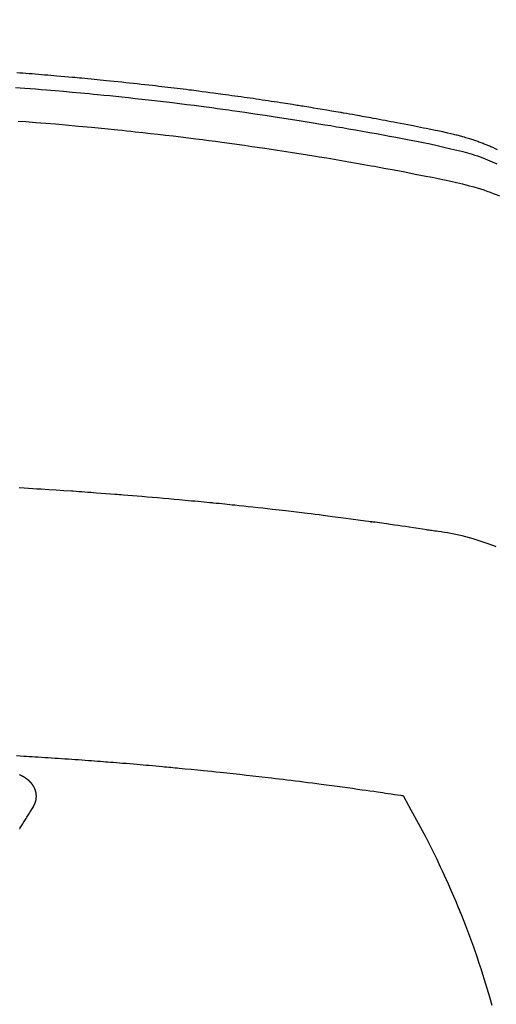
# Model space of a CAD drawing. Extents: x 28111 to 54233, y 210 to 8610.
# Drawn here: x 43194 to 43205, y 7037 to 7062 of the extents above; entities that cross this region are included whole.
import ezdxf

# ---------------------------------------------------------------- set-up
doc = ezdxf.new("R2010")
doc.units = 0
doc.header["$LTSCALE"] = 50
doc.header["$MEASUREMENT"] = 0
doc.layers.get('0').update_dxf_attribs({"linetype": 'CONTINUOUS'})
doc.layers.add('150-機器', color=8, linetype='CONTINUOUS')
doc.layers.add('160-文字', color=254, linetype='CONTINUOUS')
doc.styles.add('KH001', font='txt')
doc.dimstyles.new('KH1xx030', dxfattribs={"dimscale": 30, "dimtxt": 2, "dimasz": 0.6, "dimexe": 0.3, "dimexo": 1.2, "dimgap": 0.5, "dimtad": 3, "dimdec": 1, "dimdsep": 46, "dimlunit": 6, "dimtxsty": 'KH001', "dimblk": 'DOT', "dimcen": 1, "dimdle": 1, "dimclrd": 256, "dimclre": 256, "dimclrt": 256, "dimadec": 0, "dimazin": 0, "dimtfac": 1, "dimtdec": 1, "dimtix": 1, "dimtmove": 2, "dimatfit": 3, "dimldrblk": 'CLOSEDBLANK', "dimfxl": 1, "dimtolj": 1, "dimtzin": 0, "dimlwd": -1, "dimlwe": -1, "dimarcsym": 0})

# ---------------------------------------------------------------- blocks, each defined once
blk = doc.blocks.new('_ClosedBlank')
at = {"color": 0, "linetype": 'ByBlock', "lineweight": -2}
for p, q in [((-1, 0.1667), (0, 0)), ((-1, 0.1667), (-1, -0.1667)), ((0, 0), (-1, -0.1667))]:
    blk.add_line(p, q, dxfattribs=at)
blk = doc.blocks.new('_Dot')
at = {"color": 0, "linetype": 'ByBlock', "lineweight": -2}
blk.add_line((-0.5, 0), (-1, 0), dxfattribs=at)
at = {"color": 0, "linetype": 'ByBlock', "const_width": 0.5}
blk.add_lwpolyline([(-0.25, 0, 1), (0.25, 0, 1)], format="xyb", close=True, dxfattribs=at)

msp = doc.modelspace()

# ---------------------------------------------------------------- linework, layer by layer
at = {"layer": '150-機器', "color": 13, "linetype": 'Continuous'}
for points in [[(43205.498, 7058.395), (43205.468, 7058.409), (43205.447, 7058.419), (43205.426, 7058.428), (43205.405, 7058.437), (43205.384, 7058.446), (43205.359, 7058.457), (43205.334, 7058.468), (43205.31, 7058.479), (43205.285, 7058.489), (43205.263, 7058.498), (43205.242, 7058.507), (43205.22, 7058.516), (43205.198, 7058.524), (43205.172, 7058.534), (43205.146, 7058.544), (43205.121, 7058.553), (43205.095, 7058.563), (43205.068, 7058.573), (43205.042, 7058.583), (43205.015, 7058.592), (43204.989, 7058.602), (43204.966, 7058.61), (43204.943, 7058.618), (43204.92, 7058.625), (43204.897, 7058.633), (43204.87, 7058.642), (43204.843, 7058.651), (43204.816, 7058.659), (43204.789, 7058.668), (43204.754, 7058.679), (43204.719, 7058.689), (43204.684, 7058.7), (43204.649, 7058.71), (43204.621, 7058.717), (43204.593, 7058.725), (43204.566, 7058.732), (43204.538, 7058.74), (43204.51, 7058.747), (43204.482, 7058.754), (43204.454, 7058.761), (43204.426, 7058.769), (43204.276, 7058.804), (43204.125, 7058.837), (43203.974, 7058.867), (43203.822, 7058.897), (43203.75, 7058.912), (43203.678, 7058.926), (43203.606, 7058.941), (43203.534, 7058.955), (43203.498, 7058.962), (43203.461, 7058.97), (43203.425, 7058.977), (43203.389, 7058.984), (43203.299, 7059.002), (43203.209, 7059.019), (43203.118, 7059.037), (43203.028, 7059.054), (43202.955, 7059.068), (43202.883, 7059.081), (43202.81, 7059.095), (43202.738, 7059.109), (43202.665, 7059.122), (43202.592, 7059.136), (43202.519, 7059.149), (43202.447, 7059.162), (43202.392, 7059.173), (43202.337, 7059.183), (43202.283, 7059.192), (43202.228, 7059.202), (43202.174, 7059.212), (43202.119, 7059.222), (43202.064, 7059.232), (43202.01, 7059.241), (43201.936, 7059.254), (43201.863, 7059.267), (43201.79, 7059.28), (43201.717, 7059.293), (43201.698, 7059.296), (43201.68, 7059.3), (43201.662, 7059.303), (43201.644, 7059.306), (43201.589, 7059.316), (43201.534, 7059.325), (43201.478, 7059.334), (43201.423, 7059.343), (43201.313, 7059.361), (43201.203, 7059.38), (43201.093, 7059.398), (43200.982, 7059.417), (43200.927, 7059.426), (43200.872, 7059.435), (43200.817, 7059.444), (43200.762, 7059.453), (43200.725, 7059.459), (43200.688, 7059.465), (43200.651, 7059.471), (43200.614, 7059.477), (43200.578, 7059.482), (43200.541, 7059.488), (43200.504, 7059.494), (43200.467, 7059.5), (43200.411, 7059.508), (43200.356, 7059.517), (43200.3, 7059.526), (43200.244, 7059.535), (43200.17, 7059.546), (43200.096, 7059.557), (43200.022, 7059.568), (43199.948, 7059.579), (43199.874, 7059.591), (43199.8, 7059.602), (43199.725, 7059.613), (43199.651, 7059.624), (43199.577, 7059.635), (43199.502, 7059.646), (43199.428, 7059.657), (43199.354, 7059.667), (43199.279, 7059.678), (43199.205, 7059.688), (43199.131, 7059.699), (43199.057, 7059.709), (43198.982, 7059.719), (43198.907, 7059.73), (43198.833, 7059.74), (43198.758, 7059.75), (43198.702, 7059.757), (43198.646, 7059.765), (43198.59, 7059.772), (43198.534, 7059.78), (43198.441, 7059.792), (43198.347, 7059.804), (43198.254, 7059.817), (43198.161, 7059.829), (43198.105, 7059.836), (43198.049, 7059.843), (43197.993, 7059.851), (43197.937, 7059.858), (43197.862, 7059.867), (43197.786, 7059.876), (43197.711, 7059.885), (43197.636, 7059.895), (43197.561, 7059.904), (43197.486, 7059.913), (43197.411, 7059.922), (43197.336, 7059.93), (43197.261, 7059.939), (43197.186, 7059.948), (43197.111, 7059.957), (43197.036, 7059.965), (43196.942, 7059.976), (43196.847, 7059.986), (43196.753, 7059.997), (43196.659, 7060.007), (43196.565, 7060.018), (43196.47, 7060.028), (43196.376, 7060.038), (43196.282, 7060.048), (43196.188, 7060.058), (43196.093, 7060.068), (43195.999, 7060.077), (43195.905, 7060.087), (43195.829, 7060.095), (43195.753, 7060.102), (43195.678, 7060.11), (43195.602, 7060.117), (43195.526, 7060.124), (43195.45, 7060.132), (43195.374, 7060.139), (43195.298, 7060.146), (43195.241, 7060.151), (43195.184, 7060.156), (43195.127, 7060.162), (43195.07, 7060.167), (43194.975, 7060.175), (43194.88, 7060.184), (43194.785, 7060.193), (43194.69, 7060.201), (43194.614, 7060.207), (43194.538, 7060.213), (43194.462, 7060.219), (43194.386, 7060.226), (43194.31, 7060.232), (43194.234, 7060.238), (43194.158, 7060.244), (43194.082, 7060.251), (43194.006, 7060.257), (43193.93, 7060.263), (43193.854, 7060.269), (43193.778, 7060.275), (43193.702, 7060.28)], [(43193.676, 7059.922), (43193.9, 7059.906), (43194.034, 7059.895), (43194.169, 7059.885), (43194.303, 7059.874), (43194.437, 7059.863), (43194.645, 7059.845), (43194.854, 7059.827), (43195.062, 7059.808), (43195.271, 7059.789), (43195.375, 7059.779), (43195.479, 7059.769), (43195.583, 7059.759), (43195.688, 7059.749), (43195.836, 7059.734), (43195.984, 7059.72), (43196.133, 7059.705), (43196.281, 7059.689), (43196.444, 7059.672), (43196.607, 7059.654), (43196.769, 7059.636), (43196.932, 7059.617), (43197.08, 7059.6), (43197.227, 7059.583), (43197.375, 7059.566), (43197.523, 7059.548), (43197.699, 7059.527), (43197.876, 7059.505), (43198.052, 7059.483), (43198.229, 7059.461), (43198.361, 7059.443), (43198.493, 7059.426), (43198.625, 7059.408), (43198.757, 7059.39), (43198.831, 7059.38), (43198.904, 7059.37), (43198.977, 7059.359), (43199.051, 7059.349), (43199.299, 7059.314), (43199.547, 7059.278), (43199.795, 7059.241), (43200.043, 7059.203), (43200.203, 7059.179), (43200.363, 7059.154), (43200.522, 7059.128), (43200.682, 7059.103), (43200.827, 7059.079), (43200.972, 7059.056), (43201.117, 7059.032), (43201.262, 7059.008), (43201.406, 7058.984), (43201.551, 7058.959), (43201.696, 7058.935), (43201.84, 7058.91), (43202.013, 7058.88), (43202.186, 7058.85), (43202.359, 7058.819), (43202.531, 7058.788), (43202.689, 7058.76), (43202.847, 7058.73), (43203.005, 7058.701), (43203.163, 7058.672), (43203.292, 7058.648), (43203.42, 7058.624), (43203.549, 7058.599), (43203.677, 7058.573), (43203.846, 7058.536), (43204.014, 7058.497), (43204.182, 7058.457), (43204.351, 7058.418), (43204.424, 7058.402), (43204.498, 7058.386), (43204.571, 7058.369), (43204.645, 7058.351), (43204.703, 7058.335), (43204.76, 7058.319), (43204.818, 7058.302), (43204.875, 7058.285), (43204.942, 7058.264), (43205.008, 7058.241), (43205.074, 7058.218), (43205.139, 7058.194), (43205.255, 7058.149), (43205.37, 7058.1), (43205.483, 7058.048)], [(43193.742, 7059.097), (43193.93, 7059.083), (43194.172, 7059.064), (43194.414, 7059.045), (43194.656, 7059.025), (43194.898, 7059.004), (43195.219, 7058.975), (43195.541, 7058.945), (43195.862, 7058.914), (43196.183, 7058.881), (43196.29, 7058.87), (43196.397, 7058.859), (43196.503, 7058.848), (43196.61, 7058.836), (43196.797, 7058.816), (43196.983, 7058.795), (43197.17, 7058.774), (43197.356, 7058.753), (43197.542, 7058.731), (43197.728, 7058.708), (43197.913, 7058.685), (43198.099, 7058.662), (43198.258, 7058.642), (43198.417, 7058.621), (43198.576, 7058.6), (43198.734, 7058.579), (43198.919, 7058.554), (43199.104, 7058.528), (43199.289, 7058.503), (43199.473, 7058.476), (43199.789, 7058.431), (43200.104, 7058.384), (43200.419, 7058.336), (43200.733, 7058.286), (43200.785, 7058.277), (43200.837, 7058.269), (43200.889, 7058.26), (43200.942, 7058.252), (43201.124, 7058.222), (43201.307, 7058.192), (43201.489, 7058.161), (43201.672, 7058.13), (43201.853, 7058.099), (43202.035, 7058.067), (43202.216, 7058.035), (43202.398, 7058.003), (43202.476, 7057.988), (43202.553, 7057.974), (43202.631, 7057.96), (43202.709, 7057.946), (43202.966, 7057.897), (43203.224, 7057.848), (43203.481, 7057.798), (43203.738, 7057.748), (43203.892, 7057.718), (43204.045, 7057.687), (43204.198, 7057.655), (43204.352, 7057.623), (43204.494, 7057.591), (43204.636, 7057.557), (43204.777, 7057.521), (43204.918, 7057.482), (43204.999, 7057.458), (43205.079, 7057.433), (43205.159, 7057.407), (43205.238, 7057.38), (43205.315, 7057.353), (43205.391, 7057.324), (43205.468, 7057.295), (43205.543, 7057.265)], [(43205.468, 7048.656), (43205.431, 7048.671), (43205.166, 7048.768), (43204.898, 7048.854), (43204.627, 7048.927), (43204.352, 7048.984), (43204.273, 7048.998), (43204.195, 7049.01), (43204.117, 7049.022), (43204.038, 7049.033), (43203.999, 7049.039), (43203.96, 7049.045), (43203.92, 7049.051), (43203.881, 7049.057), (43203.851, 7049.062), (43203.822, 7049.066), (43203.792, 7049.071), (43203.763, 7049.075), (43203.655, 7049.092), (43203.547, 7049.108), (43203.438, 7049.124), (43203.33, 7049.14), (43203.241, 7049.153), (43203.152, 7049.166), (43203.063, 7049.179), (43202.974, 7049.192), (43202.869, 7049.207), (43202.773, 7049.221), (43202.659, 7049.237), (43202.499, 7049.259), (43202.45, 7049.265), (43202.406, 7049.271), (43202.378, 7049.275), (43202.38, 7049.275), (43202.388, 7049.274), (43202.399, 7049.272), (43202.41, 7049.271), (43202.42, 7049.27), (43202.426, 7049.269), (43202.39, 7049.274), (43202.33, 7049.282), (43202.261, 7049.291), (43201.9, 7049.338), (43201.652, 7049.371), (43201.449, 7049.397), (43201.224, 7049.426), (43201.124, 7049.439), (43201.024, 7049.452), (43200.924, 7049.464), (43200.824, 7049.476), (43200.693, 7049.492), (43200.563, 7049.507), (43200.432, 7049.523), (43200.301, 7049.538), (43200.221, 7049.548), (43200.14, 7049.557), (43200.06, 7049.567), (43199.979, 7049.576), (43199.858, 7049.59), (43199.737, 7049.603), (43199.616, 7049.617), (43199.495, 7049.63), (43199.384, 7049.642), (43199.272, 7049.653), (43199.161, 7049.665), (43199.05, 7049.677), (43198.989, 7049.683), (43198.928, 7049.69), (43198.868, 7049.696), (43198.807, 7049.703), (43198.736, 7049.71), (43198.665, 7049.717), (43198.594, 7049.724), (43198.523, 7049.731), (43198.503, 7049.733), (43198.482, 7049.734), (43198.462, 7049.736), (43198.441, 7049.738), (43198.37, 7049.745), (43198.299, 7049.752), (43198.228, 7049.759), (43198.157, 7049.766), (43198.075, 7049.774), (43197.994, 7049.782), (43197.912, 7049.79), (43197.831, 7049.797), (43197.698, 7049.81), (43197.566, 7049.822), (43197.434, 7049.833), (43197.301, 7049.845), (43197.168, 7049.857), (43197.035, 7049.868), (43196.903, 7049.88), (43196.77, 7049.891), (43196.657, 7049.901), (43196.544, 7049.91), (43196.432, 7049.919), (43196.319, 7049.928), (43196.267, 7049.932), (43196.216, 7049.936), (43196.165, 7049.94), (43196.113, 7049.944), (43196, 7049.953), (43195.887, 7049.961), (43195.775, 7049.969), (43195.662, 7049.978), (43195.59, 7049.983), (43195.518, 7049.988), (43195.446, 7049.994), (43195.374, 7049.999), (43195.302, 7050.004), (43195.23, 7050.009), (43195.158, 7050.014), (43195.086, 7050.019), (43195.076, 7050.019), (43195.066, 7050.02), (43195.055, 7050.021), (43195.045, 7050.022), (43194.86, 7050.035), (43194.674, 7050.047), (43194.488, 7050.058), (43194.302, 7050.07), (43194.199, 7050.076), (43194.096, 7050.082), (43193.993, 7050.088), (43193.889, 7050.094), (43193.765, 7050.101)], [(43193.695, 7043.54), (43193.785, 7043.534), (43193.875, 7043.529), (43193.943, 7043.525), (43194.01, 7043.521), (43194.078, 7043.517), (43194.146, 7043.513), (43194.228, 7043.508), (43194.311, 7043.503), (43194.393, 7043.497), (43194.476, 7043.492), (43194.558, 7043.487), (43194.64, 7043.481), (43194.723, 7043.476), (43194.805, 7043.47), (43194.887, 7043.464), (43194.969, 7043.459), (43195.052, 7043.453), (43195.134, 7043.447), (43195.216, 7043.441), (43195.299, 7043.435), (43195.381, 7043.429), (43195.463, 7043.423), (43195.538, 7043.418), (43195.612, 7043.412), (43195.687, 7043.406), (43195.761, 7043.4), (43195.821, 7043.396), (43195.88, 7043.391), (43195.94, 7043.387), (43196, 7043.382), (43196.074, 7043.377), (43196.148, 7043.371), (43196.223, 7043.365), (43196.297, 7043.358), (43196.386, 7043.351), (43196.475, 7043.344), (43196.565, 7043.336), (43196.654, 7043.329), (43196.728, 7043.322), (43196.803, 7043.316), (43196.877, 7043.309), (43196.951, 7043.303), (43197.033, 7043.295), (43197.114, 7043.288), (43197.196, 7043.28), (43197.277, 7043.273), (43197.329, 7043.268), (43197.381, 7043.263), (43197.432, 7043.258), (43197.484, 7043.254), (43197.536, 7043.249), (43197.587, 7043.244), (43197.639, 7043.239), (43197.691, 7043.234), (43197.839, 7043.219), (43197.986, 7043.205), (43198.134, 7043.191), (43198.282, 7043.176), (43198.385, 7043.165), (43198.488, 7043.155), (43198.591, 7043.144), (43198.694, 7043.133), (43198.855, 7043.116), (43199.016, 7043.099), (43199.178, 7043.081), (43199.339, 7043.063), (43199.492, 7043.046), (43199.646, 7043.028), (43199.799, 7043.01), (43199.952, 7042.992), (43200.047, 7042.981), (43200.142, 7042.97), (43200.236, 7042.959), (43200.331, 7042.948), (43200.433, 7042.935), (43200.535, 7042.922), (43200.636, 7042.91), (43200.738, 7042.897), (43200.847, 7042.883), (43200.955, 7042.869), (43201.064, 7042.855), (43201.172, 7042.841), (43201.302, 7042.824), (43201.432, 7042.807), (43201.562, 7042.789), (43201.692, 7042.772), (43201.814, 7042.755), (43201.936, 7042.738), (43202.059, 7042.721), (43202.181, 7042.704), (43202.274, 7042.691), (43202.367, 7042.678), (43202.46, 7042.665), (43202.553, 7042.651), (43202.618, 7042.642), (43202.682, 7042.632), (43202.746, 7042.623), (43202.811, 7042.613), (43202.889, 7042.602), (43202.968, 7042.59), (43203.046, 7042.579), (43203.125, 7042.567), (43203.139, 7042.564), (43203.153, 7042.562), (43203.167, 7042.56), (43203.182, 7042.558)], [(43194.111, 7042.288), (43194.112, 7042.29), (43194.113, 7042.292), (43194.114, 7042.294), (43194.116, 7042.296), (43194.117, 7042.299), (43194.118, 7042.301), (43194.119, 7042.303), (43194.12, 7042.305), (43194.122, 7042.307), (43194.123, 7042.309), (43194.124, 7042.311), (43194.125, 7042.314), (43194.126, 7042.316), (43194.127, 7042.318), (43194.129, 7042.32), (43194.13, 7042.322), (43194.131, 7042.324), (43194.132, 7042.327), (43194.133, 7042.329), (43194.134, 7042.331), (43194.135, 7042.333), (43194.136, 7042.335), (43194.137, 7042.337), (43194.138, 7042.34), (43194.14, 7042.342), (43194.141, 7042.344), (43194.142, 7042.346), (43194.143, 7042.348), (43194.144, 7042.351), (43194.145, 7042.353), (43194.146, 7042.355), (43194.147, 7042.357), (43194.147, 7042.359), (43194.148, 7042.361), (43194.149, 7042.364), (43194.15, 7042.366), (43194.151, 7042.368), (43194.152, 7042.37), (43194.153, 7042.373), (43194.154, 7042.375), (43194.154, 7042.377), (43194.155, 7042.379), (43194.156, 7042.381), (43194.157, 7042.384), (43194.158, 7042.386), (43194.158, 7042.388), (43194.159, 7042.39), (43194.16, 7042.392), (43194.161, 7042.395), (43194.161, 7042.397), (43194.162, 7042.399), (43194.163, 7042.401), (43194.164, 7042.404), (43194.164, 7042.406), (43194.165, 7042.408), (43194.166, 7042.41), (43194.166, 7042.413), (43194.167, 7042.415), (43194.167, 7042.417), (43194.168, 7042.419), (43194.169, 7042.422), (43194.169, 7042.424), (43194.17, 7042.426), (43194.17, 7042.428), (43194.171, 7042.431), (43194.172, 7042.433), (43194.172, 7042.435), (43194.173, 7042.437), (43194.173, 7042.44), (43194.174, 7042.442), (43194.174, 7042.444), (43194.175, 7042.446), (43194.175, 7042.449), (43194.176, 7042.451), (43194.176, 7042.453), (43194.176, 7042.455), (43194.177, 7042.458), (43194.177, 7042.46), (43194.178, 7042.462), (43194.178, 7042.464), (43194.179, 7042.467), (43194.179, 7042.469), (43194.179, 7042.471), (43194.18, 7042.473), (43194.18, 7042.476), (43194.18, 7042.478), (43194.181, 7042.48), (43194.181, 7042.482), (43194.181, 7042.485), (43194.181, 7042.487), (43194.181, 7042.489), (43194.181, 7042.491), (43194.181, 7042.494), (43194.182, 7042.496), (43194.182, 7042.498), (43194.182, 7042.5), (43194.182, 7042.503), (43194.183, 7042.505), (43194.183, 7042.507), (43194.183, 7042.509), (43194.183, 7042.512), (43194.183, 7042.514), (43194.183, 7042.516), (43194.184, 7042.518), (43194.184, 7042.521), (43194.184, 7042.523), (43194.184, 7042.525), (43194.184, 7042.527), (43194.184, 7042.53), (43194.184, 7042.532), (43194.184, 7042.534), (43194.184, 7042.537), (43194.184, 7042.539), (43194.184, 7042.541), (43194.184, 7042.543), (43194.184, 7042.546), (43194.184, 7042.548), (43194.184, 7042.55), (43194.184, 7042.552), (43194.184, 7042.555), (43194.184, 7042.557), (43194.184, 7042.559), (43194.184, 7042.561), (43194.184, 7042.564), (43194.184, 7042.566), (43194.184, 7042.568), (43194.184, 7042.57), (43194.183, 7042.573), (43194.183, 7042.575), (43194.183, 7042.576), (43194.183, 7042.578), (43194.183, 7042.581), (43194.183, 7042.583), (43194.182, 7042.585), (43194.182, 7042.587), (43194.182, 7042.59), (43194.182, 7042.592), (43194.182, 7042.594), (43194.181, 7042.596), (43194.181, 7042.599), (43194.181, 7042.601), (43194.181, 7042.603), (43194.181, 7042.605), (43194.181, 7042.608), (43194.181, 7042.61), (43194.18, 7042.612), (43194.18, 7042.614), (43194.18, 7042.617), (43194.179, 7042.619), (43194.179, 7042.621), (43194.178, 7042.623), (43194.178, 7042.626), (43194.178, 7042.628), (43194.177, 7042.63), (43194.177, 7042.632), (43194.176, 7042.634), (43194.176, 7042.637), (43194.175, 7042.639), (43194.175, 7042.641), (43194.175, 7042.643), (43194.174, 7042.646), (43194.174, 7042.648), (43194.173, 7042.65), (43194.173, 7042.652), (43194.172, 7042.654), (43194.171, 7042.657), (43194.171, 7042.659), (43194.17, 7042.661), (43194.17, 7042.663), (43194.169, 7042.666), (43194.169, 7042.668), (43194.168, 7042.67), (43194.167, 7042.672), (43194.167, 7042.674), (43194.166, 7042.677), (43194.165, 7042.679), (43194.165, 7042.681), (43194.164, 7042.683), (43194.163, 7042.685), (43194.163, 7042.688), (43194.162, 7042.69), (43194.161, 7042.692), (43194.16, 7042.694), (43194.16, 7042.696), (43194.159, 7042.698), (43194.158, 7042.701), (43194.157, 7042.703), (43194.157, 7042.705), (43194.156, 7042.707), (43194.155, 7042.709), (43194.154, 7042.712), (43194.153, 7042.714), (43194.152, 7042.716), (43194.152, 7042.718), (43194.151, 7042.72), (43194.15, 7042.722), (43194.149, 7042.725), (43194.148, 7042.727), (43194.147, 7042.729), (43194.146, 7042.731), (43194.145, 7042.733), (43194.144, 7042.735), (43194.143, 7042.737), (43194.142, 7042.74), (43194.141, 7042.742), (43194.14, 7042.744), (43194.139, 7042.746), (43194.138, 7042.748), (43194.137, 7042.75), (43194.136, 7042.752), (43194.135, 7042.754), (43194.134, 7042.757), (43194.133, 7042.759), (43194.132, 7042.761), (43194.131, 7042.763), (43194.13, 7042.765), (43194.129, 7042.767), (43194.127, 7042.769), (43194.126, 7042.771), (43194.125, 7042.773), (43194.124, 7042.775), (43194.123, 7042.778), (43194.122, 7042.78), (43194.12, 7042.782), (43194.119, 7042.784), (43194.118, 7042.786), (43194.117, 7042.788), (43194.115, 7042.79), (43194.114, 7042.792), (43194.113, 7042.794), (43194.112, 7042.796), (43194.11, 7042.798), (43194.109, 7042.8), (43194.108, 7042.802), (43194.106, 7042.804), (43194.105, 7042.806), (43194.104, 7042.808), (43194.102, 7042.811), (43194.101, 7042.813), (43194.099, 7042.815), (43194.098, 7042.817), (43194.097, 7042.819), (43194.095, 7042.821), (43194.094, 7042.823), (43194.092, 7042.825), (43194.091, 7042.827), (43194.089, 7042.829), (43194.088, 7042.831), (43194.086, 7042.833), (43194.085, 7042.835), (43194.083, 7042.837), (43194.082, 7042.839), (43194.08, 7042.841), (43194.079, 7042.843), (43194.077, 7042.844), (43194.076, 7042.846), (43194.074, 7042.848), (43194.073, 7042.85), (43194.071, 7042.852), (43194.069, 7042.854), (43194.068, 7042.856), (43194.066, 7042.858), (43194.064, 7042.86), (43194.063, 7042.862), (43194.061, 7042.864), (43194.059, 7042.866), (43194.058, 7042.868), (43194.056, 7042.87), (43194.054, 7042.872), (43194.053, 7042.874), (43194.051, 7042.875), (43194.049, 7042.877), (43194.047, 7042.879), (43194.046, 7042.881), (43194.044, 7042.883), (43194.042, 7042.885), (43194.04, 7042.887), (43194.039, 7042.889), (43194.037, 7042.89), (43194.035, 7042.892), (43194.033, 7042.894), (43194.031, 7042.896), (43194.029, 7042.898), (43194.028, 7042.9), (43194.026, 7042.902), (43194.024, 7042.903), (43194.022, 7042.905), (43194.02, 7042.907), (43194.018, 7042.909), (43194.016, 7042.911), (43194.014, 7042.913), (43194.012, 7042.914), (43194.01, 7042.916), (43194.008, 7042.918), (43194.006, 7042.92), (43194.004, 7042.922), (43194.002, 7042.923), (43194, 7042.925), (43193.998, 7042.927), (43193.996, 7042.929), (43193.994, 7042.93), (43193.992, 7042.932), (43193.99, 7042.934), (43193.988, 7042.936), (43193.986, 7042.937), (43193.984, 7042.939), (43193.982, 7042.941), (43193.98, 7042.943), (43193.978, 7042.944), (43193.976, 7042.946), (43193.974, 7042.948), (43193.972, 7042.949), (43193.969, 7042.951), (43193.967, 7042.952), (43193.965, 7042.954), (43193.963, 7042.955), (43193.961, 7042.957), (43193.959, 7042.959), (43193.956, 7042.96), (43193.954, 7042.962), (43193.952, 7042.964), (43193.95, 7042.965), (43193.948, 7042.967), (43193.945, 7042.969), (43193.943, 7042.97), (43193.941, 7042.972), (43193.939, 7042.974), (43193.936, 7042.975), (43193.934, 7042.977), (43193.932, 7042.978), (43193.93, 7042.98), (43193.927, 7042.982), (43193.925, 7042.983), (43193.923, 7042.985), (43193.92, 7042.986), (43193.918, 7042.988), (43193.916, 7042.99), (43193.913, 7042.991), (43193.911, 7042.993), (43193.909, 7042.994), (43193.906, 7042.996), (43193.904, 7042.997), (43193.902, 7042.999), (43193.899, 7043.001), (43193.897, 7043.002), (43193.894, 7043.004), (43193.892, 7043.005), (43193.89, 7043.007), (43193.887, 7043.008), (43193.885, 7043.01), (43193.882, 7043.011), (43193.88, 7043.013), (43193.877, 7043.014), (43193.875, 7043.016), (43193.872, 7043.017), (43193.87, 7043.019), (43193.867, 7043.02), (43193.865, 7043.022), (43193.862, 7043.023), (43193.86, 7043.024), (43193.857, 7043.026), (43193.855, 7043.027), (43193.852, 7043.029), (43193.85, 7043.03), (43193.847, 7043.032), (43193.845, 7043.033), (43193.842, 7043.035), (43193.839, 7043.036), (43193.837, 7043.037), (43193.834, 7043.039), (43193.832, 7043.04), (43193.829, 7043.042), (43193.827, 7043.043), (43193.824, 7043.044), (43193.821, 7043.046), (43193.819, 7043.047), (43193.816, 7043.048), (43193.813, 7043.05), (43193.811, 7043.051), (43193.808, 7043.052), (43193.805, 7043.054), (43193.804, 7043.055), (43193.801, 7043.056), (43193.798, 7043.058), (43193.796, 7043.059), (43193.793, 7043.06), (43193.79, 7043.062), (43193.788, 7043.063), (43193.785, 7043.064), (43193.782, 7043.065), (43193.779, 7043.067), (43193.777, 7043.068), (43193.774, 7043.069)], [(43203.182, 7042.558), (43203.323, 7042.304), (43203.463, 7042.05), (43203.601, 7041.795), (43203.736, 7041.538), (43203.827, 7041.359), (43203.917, 7041.179), (43204.005, 7040.999), (43204.091, 7040.817), (43204.14, 7040.712), (43204.189, 7040.607), (43204.237, 7040.501), (43204.285, 7040.395), (43204.351, 7040.245), (43204.417, 7040.095), (43204.481, 7039.944), (43204.544, 7039.793), (43204.561, 7039.752), (43204.577, 7039.711), (43204.594, 7039.67), (43204.61, 7039.629), (43204.712, 7039.371), (43204.81, 7039.112), (43204.905, 7038.851), (43204.997, 7038.589), (43205.043, 7038.454), (43205.087, 7038.32), (43205.131, 7038.184), (43205.173, 7038.049), (43205.205, 7037.944), (43205.236, 7037.838), (43205.267, 7037.733), (43205.297, 7037.628), (43205.355, 7037.419)], [(43193.775, 7041.74), (43193.791, 7041.766), (43193.806, 7041.793), (43193.822, 7041.819), (43193.838, 7041.844), (43193.854, 7041.87), (43193.87, 7041.896), (43193.886, 7041.922), (43193.902, 7041.948), (43193.918, 7041.974), (43193.934, 7042.001), (43193.95, 7042.027), (43193.967, 7042.053), (43193.983, 7042.079), (43193.999, 7042.105), (43194.015, 7042.131), (43194.031, 7042.158), (43194.047, 7042.184), (43194.063, 7042.209), (43194.079, 7042.235), (43194.095, 7042.262), (43194.111, 7042.288)]]:
    msp.add_lwpolyline(points, dxfattribs=at)

# ---------------------------------------------------------------- leaders
at = {"layer": '160-文字', "annotation_type": 0, "has_hookline": 1, "hookline_direction": 1}
for points, text_width in [([(43647.378, 7329.561), (43560.955, 5277.173), (43542.955, 5277.173)], 1240.203), ([(43926.967, 7329.635), (43593.673, 4922.588), (43575.673, 4922.588)], 924.975)]:
    msp.add_leader(points, dimstyle='KH1xx030', override={"dimgap": 0.5, "dimtad": 1}, dxfattribs=dict(at, text_width=text_width))
at = {"layer": '160-文字'}
msp.add_leader([(43307.381, 7309.635), (43104.207, 5775.462)], dimstyle='KH1xx030', override={"dimgap": 0.5, "dimtad": 1}, dxfattribs=at)

doc.saveas('drawing.dxf')
